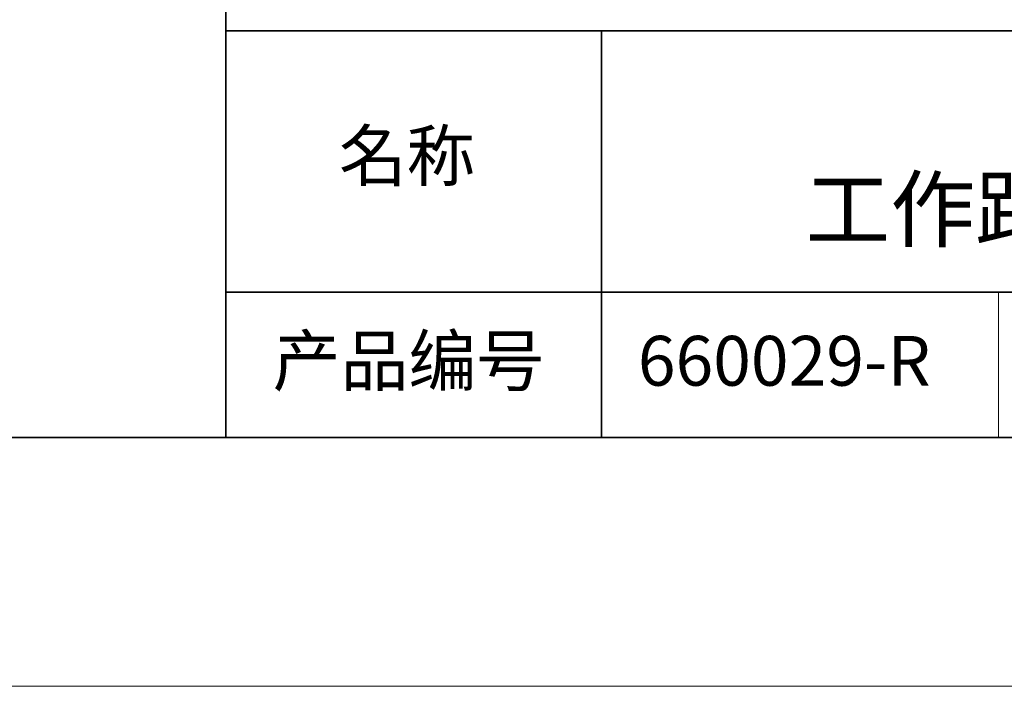
# Model space of a CAD drawing. Units: millimetres. Extents: x 11673 to 11970, y -7568 to -7358.
# Drawn here: x 11877 to 11916, y -7568 to -7541 of the extents above; entities that cross this region are included whole.
import ezdxf

# ---------------------------------------------------------------- set-up
doc = ezdxf.new("R2010")
doc.units = ezdxf.units.MM
doc.header["$LTSCALE"] = 10
doc.layers.add('6文字层', color=3, linetype='Continuous')
for name, color, linetype, lineweight in [('7标注层', 4, 'Continuous', 5), ('粗实线层', 7, 'Continuous', 35), ('细实线层', 7, 'Continuous', 18)]:
    doc.layers.add(name, color=color, linetype=linetype, lineweight=lineweight)
doc.styles.get("Standard").update_dxf_attribs({"font": 'simhei.ttf'})

# ---------------------------------------------------------------- blocks, each defined once
blk = doc.blocks.new('*X10')
at = {"layer": '粗实线层'}
blk.add_line((-138.5, -95), (138.5, -95), dxfattribs=at)
at = {"layer": '细实线层'}
blk.add_line((-148.5, -105), (148.5, -105), dxfattribs=at)

msp = doc.modelspace()

# ---------------------------------------------------------------- linework, layer by layer
at = {"layer": '粗实线层'}
for p, q in [((11884.887012, -7522.777777), (11884.887012, -7557.777777)), ((11884.887012, -7557.777777), (11884.887012, -7522.777777)), ((11884.887012, -7541.444444), (11959.887012, -7541.444444)), ((11899.990189, -7541.444444), (11899.990189, -7557.777777)), ((11884.887012, -7551.936769), (11959.887012, -7551.936769)), ((11819.887012, -7557.777777), (11959.887012, -7557.777777))]:
    msp.add_line(p, q, dxfattribs=at)
at = {"layer": '细实线层'}
msp.add_line((11915.9407, -7551.936769), (11915.9407, -7557.777777), dxfattribs=at)

# ---------------------------------------------------------------- block references
at = {"layer": '7标注层'}
msp.add_blockref('*X10', (11821.387012, -7462.777777), dxfattribs=at)

# ---------------------------------------------------------------- texts
at = {"layer": '6文字层', "attachment_point": 5}
for s, insert, char_height, width in [('{\\fMicrosoft YaHei|b0|i0|c134|p34;红色环形光源 工作距离15-20mm 特殊角度}', (11929.740465, -7546.532755), 2.5, 48.193257), ('{\\fSimSun|b0|i0|c134|p2;\\H0.91429x;名称} ', (11892.160243, -7546.462985), 2.1875, 17.84855769), ('{\\fSimSun|b0|i0|c134|p2;\\H0.91429x;产品编号} ', (11892.224682, -7554.69876), 2.1875, 17.84855769), ('{\\fMicrosoft YaHei|b1|i0|c134|p34;\\H0.91429x;660029-R}', (11907.327859, -7554.69876), 2.1875, 17.84855769)]:
    msp.add_mtext(s, dxfattribs=dict(at, insert=insert, char_height=char_height, width=width))

doc.saveas('drawing.dxf')
